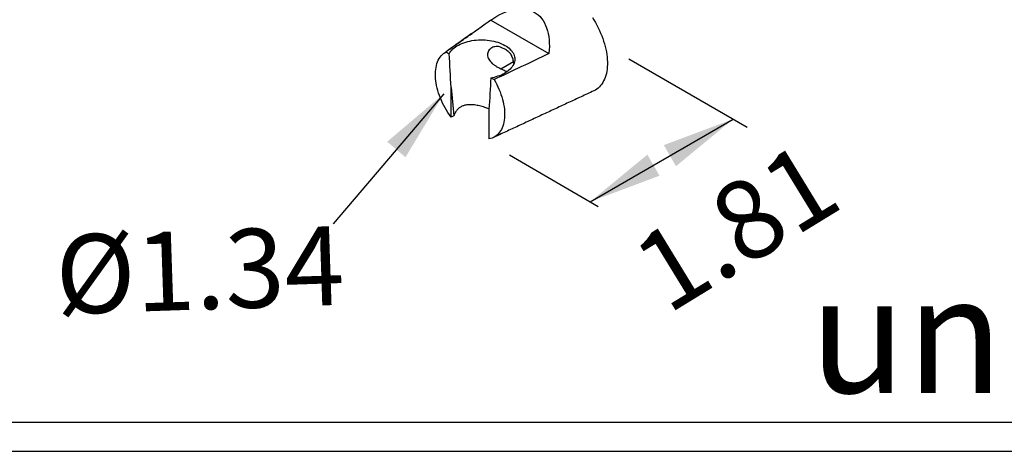
# Model space of a CAD drawing. Units: millimetres. Extents: x 6085 to 7420, y -71 to 922.
# Drawn here: x 7222 to 7256, y 852 to 867 of the extents above; entities that cross this region are included whole.
import ezdxf

# ---------------------------------------------------------------- set-up
doc = ezdxf.new("R2010")
doc.units = ezdxf.units.MM
doc.layers.add('A1', color=2, linetype='Continuous')
doc.layers.add('DIM', color=6, linetype='Continuous')
doc.layers.add('圖紙邊界', color=1, linetype='Continuous', plot=False)
doc.styles.add('勝泰-2.7', font='simplex.shx', dxfattribs={"height": 2.7, "bigfont": 'chineset.shx'})
doc.dimstyles.new('正常', dxfattribs={"dimtxt": 2.7, "dimasz": 2.5, "dimexe": 1.25, "dimexo": 0.625, "dimgap": 1, "dimtad": 1, "dimdec": 0, "dimdsep": 46, "dimtxsty": '勝泰-2.7', "dimcen": 2.5, "dimadec": 0, "dimazin": 0, "dimtfac": 1, "dimtdec": 0, "dimtmove": 0, "dimatfit": 3, "dimfxl": 0, "dimarcsym": 0})

msp = doc.modelspace()

# ---------------------------------------------------------------- linework, layer by layer
at = {"layer": 'A1'}
for p, q in [((7238.366, 866.704), (7240.35, 865.558)), ((7236.829, 865.619), (7236.938, 865.556)), ((7238.704, 865.042), (7239.139, 865.293)), ((7238.363, 864.734), (7238.472, 864.671)), ((7237.003, 863.387), (7237.003, 864.402)), ((7238.298, 863.654), (7238.298, 862.639))]:
    msp.add_line(p, q, dxfattribs=at)
at = {"layer": 'A1', "flags": 128}
for points in [[(7241.838, 866.795), (7241.892, 866.71), (7241.943, 866.623), (7241.992, 866.534), (7242.039, 866.445), (7242.082, 866.354), (7242.123, 866.263), (7242.16, 866.171), (7242.195, 866.078), (7242.226, 865.986), (7242.254, 865.894), (7242.279, 865.802), (7242.3, 865.711), (7242.318, 865.621), (7242.332, 865.531), (7242.343, 865.443), (7242.35, 865.357), (7242.354, 865.273), (7242.354, 865.19), (7242.35, 865.11), (7242.343, 865.032), (7242.332, 864.956), (7242.318, 864.883), (7242.3, 864.814), (7242.279, 864.747), (7242.254, 864.684), (7242.226, 864.624), (7242.195, 864.568), (7242.16, 864.515), (7242.123, 864.467), (7242.082, 864.422), (7242.039, 864.381), (7241.992, 864.345), (7241.943, 864.313), (7241.892, 864.286), (7241.884, 864.282)], [(7236.938, 865.556), (7236.962, 865.598), (7236.99, 865.639), (7237.024, 865.678), (7237.062, 865.717), (7237.104, 865.753), (7237.15, 865.788), (7237.2, 865.821), (7237.254, 865.852), (7237.312, 865.881), (7237.372, 865.908), (7237.436, 865.933), (7237.502, 865.954), (7237.57, 865.974), (7237.641, 865.99), (7237.713, 866.004), (7237.787, 866.015), (7237.862, 866.023), (7237.938, 866.029), (7238.014, 866.031), (7238.09, 866.03), (7238.166, 866.027), (7238.242, 866.021), (7238.316, 866.011), (7238.389, 865.999), (7238.461, 865.984), (7238.531, 865.967), (7238.599, 865.947), (7238.664, 865.924), (7238.727, 865.899), (7238.786, 865.871), (7238.842, 865.841), (7238.895, 865.809), (7238.943, 865.776), (7238.988, 865.74), (7239.029, 865.703), (7239.065, 865.664), (7239.097, 865.624), (7239.124, 865.583), (7239.146, 865.541), (7239.163, 865.498), (7239.176, 865.454), (7239.183, 865.41), (7239.185, 865.367), (7239.182, 865.323), (7239.175, 865.279), (7239.162, 865.235), (7239.144, 865.193), (7239.121, 865.151), (7239.094, 865.109), (7239.061, 865.07), (7239.025, 865.031), (7238.984, 864.994), (7238.939, 864.958), (7238.889, 864.925), (7238.836, 864.893)], [(7237.003, 863.387), (7236.948, 863.462), (7236.895, 863.54), (7236.845, 863.619), (7236.798, 863.7), (7236.753, 863.783), (7236.711, 863.867), (7236.672, 863.952), (7236.636, 864.037), (7236.603, 864.123), (7236.574, 864.209), (7236.547, 864.295), (7236.525, 864.38), (7236.506, 864.465), (7236.49, 864.548), (7236.479, 864.631), (7236.47, 864.712), (7236.466, 864.791), (7236.465, 864.868), (7236.469, 864.943), (7236.475, 865.015), (7236.486, 865.085), (7236.5, 865.152), (7236.518, 865.216), (7236.539, 865.276), (7236.564, 865.333), (7236.593, 865.386), (7236.624, 865.436), (7236.659, 865.481), (7236.697, 865.522), (7236.738, 865.559), (7236.782, 865.591), (7236.829, 865.619)], [(7238.472, 864.671), (7238.518, 864.589), (7238.562, 864.506), (7238.603, 864.422), (7238.641, 864.337), (7238.676, 864.251), (7238.708, 864.165), (7238.736, 864.079), (7238.761, 863.994), (7238.782, 863.909), (7238.8, 863.824), (7238.814, 863.741), (7238.825, 863.659), (7238.832, 863.579), (7238.835, 863.5), (7238.834, 863.424), (7238.83, 863.35), (7238.822, 863.278), (7238.81, 863.209), (7238.794, 863.143), (7238.775, 863.081), (7238.753, 863.021), (7238.727, 862.966), (7238.697, 862.914), (7238.664, 862.866), (7238.628, 862.822), (7238.589, 862.783), (7238.547, 862.747), (7238.502, 862.716), (7238.455, 862.69), (7238.405, 862.668), (7238.352, 862.651), (7238.298, 862.639)]]:
    msp.add_lwpolyline(points, dxfattribs=at)
at = {"layer": 'A1'}
msp.add_arc((7238.131, 866.204), 1.489, 278.9579, 298.2843, dxfattribs=at)
at = {"layer": 'A1', "extrusion": (0, 0, -1)}
msp.add_ellipse((7238.595, 864.81), major_axis=(1.254, 2.171), ratio=0.575808, start_param=5.366603, end_param=7.199686, dxfattribs=at)
at = {"layer": 'A1'}
for points, degree in [([(7238.366, 866.704), (7237.851, 866.343), (7237.338, 865.982), (7236.829, 865.619)], 3), ([(7236.77, 865.583), (7237.942, 866.407)], 1), ([(7237.003, 864.402), (7236.98, 864.787), (7236.958, 865.172), (7236.938, 865.556)], 3), ([(7240.35, 865.558), (7239.726, 865.261), (7239.1, 864.965), (7238.472, 864.671)], 3), ([(7238.363, 864.734), (7238.342, 864.373), (7238.321, 864.013), (7238.298, 863.654)], 3), ([(7237.003, 864.402), (7237.034, 864.078), (7237.066, 863.755), (7237.1, 863.433)], 3), ([(7241.884, 864.282), (7238.444, 862.685)], 1), ([(7237.1, 863.433), (7237.067, 863.418), (7237.035, 863.402), (7237.003, 863.387)], 3)]:
    msp.add_open_spline(points, degree=degree, dxfattribs=at)
for points, knots in [([(7238.696, 865.777), (7238.67, 865.788), (7238.645, 865.795), (7238.593, 865.803), (7238.566, 865.803), (7238.515, 865.799), (7238.49, 865.795), (7238.441, 865.78), (7238.417, 865.769), (7238.374, 865.745), (7238.353, 865.73), (7238.316, 865.696), (7238.3, 865.677), (7238.273, 865.636), (7238.263, 865.614), (7238.248, 865.566), (7238.244, 865.541), (7238.245, 865.492), (7238.249, 865.466), (7238.264, 865.416), (7238.275, 865.391), (7238.303, 865.343), (7238.319, 865.32), (7238.357, 865.275), (7238.378, 865.254), (7238.422, 865.213), (7238.446, 865.193), (7238.496, 865.156), (7238.521, 865.139), (7238.573, 865.107), (7238.599, 865.092), (7238.652, 865.065), (7238.678, 865.053), (7238.704, 865.042)], [0, 0, 0, 0, 0.0625, 0.0625, 0.125, 0.125, 0.1875, 0.1875, 0.25, 0.25, 0.3125, 0.3125, 0.375, 0.375, 0.4375, 0.4375, 0.5, 0.5, 0.5625, 0.5625, 0.625, 0.625, 0.6875, 0.6875, 0.75, 0.75, 0.8125, 0.8125, 0.875, 0.875, 0.9375, 0.9375, 1, 1, 1, 1]), ([(7238.98, 865.613), (7238.945, 865.642), (7238.906, 865.67), (7238.812, 865.726), (7238.755, 865.753), (7238.696, 865.777)], [0.22966429, 0.22966429, 0.22966429, 0.22966429, 0.25, 0.25, 0.27408885, 0.27408885, 0.27408885, 0.27408885]), ([(7239.152, 865.217), (7239.151, 865.229), (7239.145, 865.267), (7239.133, 865.328), (7239.112, 865.402), (7239.084, 865.474), (7239.051, 865.534), (7239.016, 865.58), (7238.992, 865.602), (7238.98, 865.613)], [0, 0, 0, 0, 0.076062, 0.232502, 0.388968, 0.564094, 0.739139, 0.869584, 1, 1, 1, 1]), ([(7238.704, 865.042), (7238.731, 865.031), (7238.784, 865.009), (7238.852, 864.973), (7238.891, 864.948), (7238.908, 864.937)], [0, 0, 0, 0, 0.361514, 0.725912, 1, 1, 1, 1]), ([(7238.299, 863.667), (7238.275, 863.676), (7238.226, 863.694), (7238.148, 863.72), (7238.064, 863.746), (7237.976, 863.769), (7237.889, 863.788), (7237.805, 863.801), (7237.726, 863.81), (7237.65, 863.812), (7237.577, 863.809), (7237.509, 863.8), (7237.45, 863.786), (7237.397, 863.768), (7237.346, 863.744), (7237.299, 863.715), (7237.256, 863.682), (7237.217, 863.644), (7237.182, 863.601), (7237.15, 863.552), (7237.121, 863.496), (7237.107, 863.454), (7237.1, 863.433)], [0, 0, 0, 0, 0.046299, 0.096571, 0.154371, 0.212172, 0.271342, 0.330509, 0.383397, 0.43628, 0.490558, 0.544826, 0.588075, 0.631319, 0.675782, 0.720242, 0.763522, 0.806802, 0.851367, 0.895936, 0.947765, 1, 1, 1, 1])]:
    msp.add_open_spline(points, degree=3, knots=knots, dxfattribs=at)
at = {"layer": 'DIM'}
for p, q in [((7243.093, 865.375), (7247.14, 863.039)), ((7241.766, 860.492), (7246.659, 863.317)), ((7238.997, 862.09), (7242.04, 860.333))]:
    msp.add_line(p, q, dxfattribs=at)
at = {"layer": 'DIM', "ltscale": 10}
msp.add_lwpolyline([(7194.497, 851.952), (7273.916, 851.952), (7273.916, 905.565), (7194.497, 905.565)], close=True, dxfattribs=at)
at = {"layer": 'DIM'}
for points in [[(7244.286, 862.428), (7244.702, 861.706), (7246.659, 863.317)], [(7243.723, 862.102), (7244.139, 861.381), (7241.766, 860.492)]]:
    msp.add_solid(points, dxfattribs=at)
at = {"layer": '圖紙邊界', "ltscale": 10}
msp.add_lwpolyline([(7195.497, 852.952), (7272.916, 852.952), (7272.916, 904.565), (7195.497, 904.565)], close=True, dxfattribs=at)

# ---------------------------------------------------------------- texts
at = {"layer": 'DIM', "char_height": 2.7, "attachment_point": 5, "style": '勝泰-2.7'}
for s, insert, rotation in [('1.81', (7246.941, 859.33), 31.4742), ('%%C1.34', (7228.406, 857.804), 1.9103)]:
    msp.add_mtext(s, dxfattribs=dict(at, insert=insert, rotation=rotation))
at = {"layer": 'DIM', "insert": (7271.916, 853.952), "char_height": 4, "width": 23.47519, "attachment_point": 9}
msp.add_mtext('{\\fArial|b0|i0|c0|p34;unit:inch}', dxfattribs=at)

# ---------------------------------------------------------------- leaders
at = {"layer": 'DIM'}
msp.add_leader([(7236.748, 864.181), (7232.961, 859.74)], dimstyle='正常', override={"dimgap": 1, "dimtad": 0}, dxfattribs=at)

doc.saveas('drawing.dxf')
